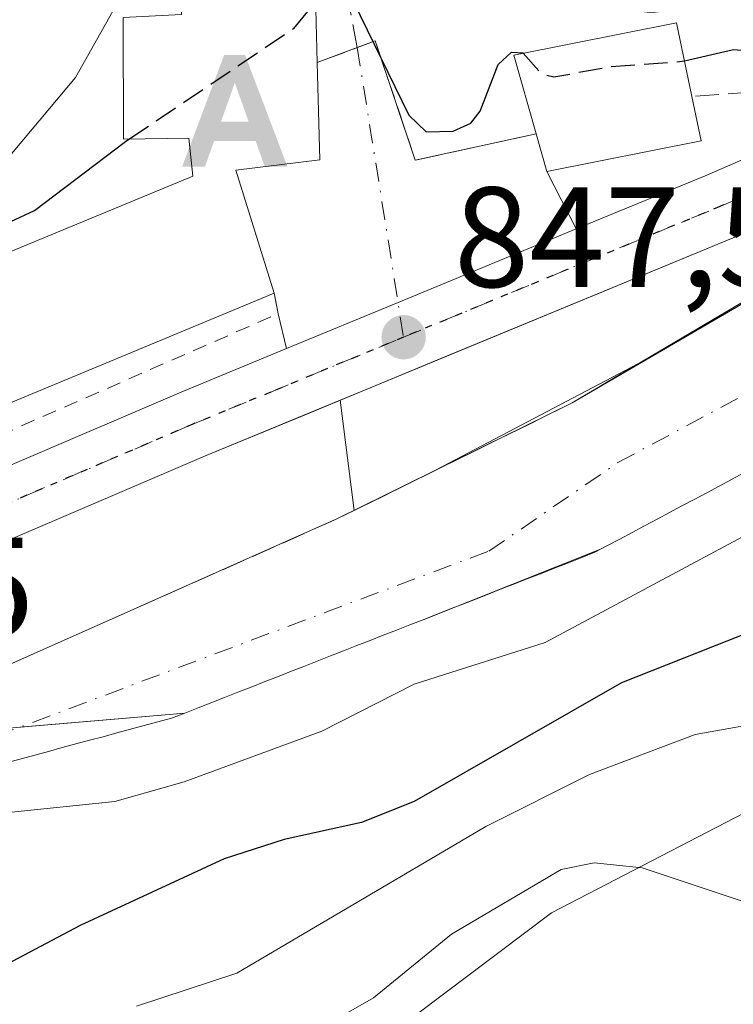
# Model space of a CAD drawing. Units: metres. Extents: x 664994 to 668453, y 4748920 to 4751316.
# Drawn here: x 668017 to 668067, y 4750986 to 4751055 of the extents above; entities that cross this region are included whole.
import ezdxf

# ---------------------------------------------------------------- set-up
doc = ezdxf.new("R2010")
doc.units = ezdxf.units.M
doc.header["$MEASUREMENT"] = 0
for name, pattern in [('DGN Style 2', [1.6480167562047852, 0.988810053722871, -0.6592067024819142]), ('DGN Style 3', [2.307223458686699, 1.648016756204785, -0.6592067024819142]), ('DGN Style 4', [2.6384748266838614, 1.318413404963828, -0.6592067024819142, 0.001648016756204785, -0.6592067024819142]), ('DGN Style 5', [1.1536117293433497, 0.4944050268614355, -0.6592067024819142])]:
    doc.linetypes.add(name, pattern=pattern)
for name, color, linetype, lineweight in [('Alojamiento puntual', 7, 'Continuous', 0), ('Arbolado forestal CxS', 92, 'Continuous', 0), ('Carretera de calzada única Cxs', 7, 'Continuous', 13), ('Carretera de calzada única eje', 7, 'DGN Style 4', 0), ('Corriente natural Cxs', 4, 'Continuous', 13), ('Corriente natural eje', 4, 'DGN Style 4', 0), ('Curva de nivel maestra', 30, 'Continuous', 30), ('Curva de nivel maestra oculto', 30, 'DGN Style 3', 30), ('Curva de nivel normal', 30, 'Continuous', 0), ('Edificación Cxs', 1, 'Continuous', 13), ('Explanada Cxs', 7, 'Continuous', 0), ('Instalación recreativa', 7, 'Continuous', 0), ('Núcleo urbano CxS', 7, 'Continuous', 0), ('Obra de contención lineal', 1, 'DGN Style 3', 13), ('Punto de cota en terreno', 7, 'Continuous', 0), ('Ruta', 7, 'DGN Style 5', 30), ('Rótulo de punto de cota en terreno', 7, 'Continuous', 0), ('Senda', 7, 'DGN Style 3', 0), ('Suelo desnudo CxS', 253, 'Continuous', 0), ('Valla', 7, 'DGN Style 2', 0), ('Vía urbana Cxs', 4, 'Continuous', 0), ('Vía urbana eje', 4, 'DGN Style 4', 0)]:
    doc.layers.add(name, color=color, linetype=linetype, lineweight=lineweight)
doc.styles.add('Style-Arial', font='txt')

# ---------------------------------------------------------------- blocks, each defined once
blk = doc.blocks.new('5PATER')
at = {"layer": 'Punto de cota en terreno', "linetype": 'Continuous', "lineweight": 0}
h = blk.add_hatch(color=51, dxfattribs=at)
edge = h.paths.add_edge_path()
edge.add_ellipse((0, 0), major_axis=(-0.1095731443231308, -0.1110710700762829), ratio=0.9994222409660322, start_angle=0, end_angle=360)
blk = doc.blocks.new('5ALOJA')
at = {"layer": 'Punto de cota en terreno', "linetype": 'Continuous', "lineweight": 0}
h = blk.add_hatch(color=6, dxfattribs=at)
h.paths.add_polyline_path([(-0.3691, -0.3496), (-0.0741, 0.4354), (0.0729, 0.4354), (0.3709000000000001, -0.3496), (0.2119, -0.3496), (0.1469, -0.1686), (-0.1441, -0.1686), (-0.2091, -0.3496)])
h.paths.add_polyline_path([(-0.0961, -0.0326), (0.0009000000000000001, 0.2394), (0.09790000000000001, -0.0326)], flags=16)

msp = doc.modelspace()

# ---------------------------------------------------------------- linework, layer by layer
at = {"layer": 'Arbolado forestal CxS', "color": 92, "linetype": 'Continuous', "lineweight": 0}
for points in [[(668162.3969000002, 4751032.419500001, 841.7176999999939), (668150.7061000002, 4751040.131300001, 842.7189000000071), (668137.7912999997, 4751046.590500001, 843.0065000000033), (668118.1300999997, 4751044.534499999, 843.4308000000019), (668104.9244999997, 4751038.665300001, 843.7716999999976), (668096.9989, 4751032.2097, 844.7409000000043), (668092.6017000005, 4751028.657500001, 845.3782000000066), (668089.3679000001, 4751026.045299999, 845.4156999999979), (668087.9014999998, 4751022.526900001, 846.4725999999937), (668091.5099, 4751019.430299999, 848.5757000000013), (668086.2755000005, 4751014.433300001, 850.3494000000064), (668071.5992999999, 4751001.092900001, 856.4140000000043), (668054.2566999998, 4750992.090100001, 861.343399999998), (668025.9079, 4750970.741900001, 867.233699999997), (668007.5663000002, 4750948.066500001, 876.7042999999976), (668000.5617000004, 4750925.051100001, 890.9992000000057), (668003.9325000001, 4750909.011299999, 897.7342999999966), (668004.1089000005, 4750908.171499999, 897.8818000000028)], [(668016.0401, 4751002.6601, 844.5945999999967), (668017.9600999998, 4751003.1801, 844.6462000000029), (668018.9200999998, 4751003.440099999, 844.7076999999991), (668019.8800999997, 4751003.700099999, 844.7562000000034), (668020.8400999998, 4751003.960100001, 844.7917000000016), (668021.8000999996, 4751004.220100001, 844.8141999999935), (668022.7600999996, 4751004.470100001, 844.824099999998), (668023.7301000003, 4751004.7301, 844.8225999999995), (668024.6901000004, 4751004.9901, 844.7978000000004), (668025.6501000002, 4751005.2501, 844.749100000001), (668026.6101000002, 4751005.5101, 844.6768000000012), (668027.5701000001, 4751005.770099999, 844.5868999999948), (668028.5000999998, 4751006.130100001, 844.5553999999975), (668029.4301000005, 4751006.5001, 844.5078999999969), (668031.2901, 4751007.2301, 844.3669999999984), (668032.2200999996, 4751007.590100001, 844.3071999999958), (668033.1501000002, 4751007.950099999, 844.3687000000064), (668034.0800999999, 4751008.3201, 844.4266999999963), (668035.0000999998, 4751008.6801, 844.4599000000018), (668035.9301000005, 4751009.050100001, 844.4710999999952), (668036.8601000002, 4751009.4101, 844.4576999999991), (668037.7901, 4751009.770099999, 844.4355999999971), (668038.7200999996, 4751010.140100001, 844.435500000007), (668039.6501000002, 4751010.5001, 844.431500000006), (668040.5800999999, 4751010.870100001, 844.4247999999935), (668041.5100999996, 4751011.2301, 844.4143999999943), (668042.4401000004, 4751011.590100001, 844.4008000000031), (668043.3701, 4751011.960100001, 844.3788999999962), (668044.3000999996, 4751012.3201, 844.3365000000049), (668045.2301000003, 4751012.690099999, 844.3031000000047), (668046.1601, 4751013.050100001, 844.2826999999961), (668047.0900999998, 4751013.420100001, 844.2513000000035), (668048.0201000003, 4751013.780099999, 844.2418999999937), (668048.9501, 4751014.140100001, 844.2516000000032), (668049.8800999997, 4751014.5101, 844.2544999999956), (668050.8000999996, 4751014.870100001, 844.2498999999953), (668051.7301000003, 4751015.2401, 844.2381000000023), (668052.6601, 4751015.600099999, 844.2320999999939), (668053.5900999998, 4751015.960100001, 844.2703000000038), (668054.5201000003, 4751016.3301, 844.277900000001), (668055.4501, 4751016.690099999, 844.2562000000034), (668056.3800999997, 4751017.0601, 844.2032000000036), (668057.3101000005, 4751017.420100001, 844.1215999999986), (668058.1801000005, 4751017.890100001, 844.1379000000015), (668059.0601000005, 4751018.350099999, 844.1726000000054), (668059.9301000005, 4751018.8201, 844.1941999999982), (668060.8000999996, 4751019.280099999, 844.2023000000045), (668061.6700999998, 4751019.7501, 844.1971999999952), (668062.5500999996, 4751020.210100001, 844.1821000000054), (668063.4200999998, 4751020.6801, 844.2057999999961), (668064.2901, 4751021.140100001, 844.2131999999983), (668065.1601, 4751021.610099999, 844.2029999999941), (668066.0401, 4751022.0701, 844.1769999999962), (668066.9101, 4751022.540100001, 844.1377000000066), (668067.7801000001, 4751023.0001, 844.1301999999997)], [(668016.0401, 4751002.6601, 844.5945999999967), (668017.9600999998, 4751003.1801, 844.6462000000029), (668018.9200999998, 4751003.440099999, 844.7076999999991), (668019.8800999997, 4751003.700099999, 844.7562000000034), (668020.8400999998, 4751003.960100001, 844.7917000000016), (668021.8000999996, 4751004.220100001, 844.8141999999935), (668022.7600999996, 4751004.470100001, 844.824099999998), (668023.7301000003, 4751004.7301, 844.8225999999995), (668024.6901000004, 4751004.9901, 844.7978000000004), (668025.6501000002, 4751005.2501, 844.749100000001), (668026.6101000002, 4751005.5101, 844.6768000000012), (668027.5701000001, 4751005.770099999, 844.5868999999948), (668028.5000999998, 4751006.130100001, 844.5553999999975), (668029.4301000005, 4751006.5001, 844.5078999999969), (668031.2901, 4751007.2301, 844.3669999999984), (668032.2200999996, 4751007.590100001, 844.3071999999958), (668033.1501000002, 4751007.950099999, 844.3687000000064), (668034.0800999999, 4751008.3201, 844.4266999999963), (668035.0000999998, 4751008.6801, 844.4599000000018), (668035.9301000005, 4751009.050100001, 844.4710999999952), (668036.8601000002, 4751009.4101, 844.4576999999991), (668037.7901, 4751009.770099999, 844.4355999999971), (668038.7200999996, 4751010.140100001, 844.435500000007), (668039.6501000002, 4751010.5001, 844.431500000006), (668040.5800999999, 4751010.870100001, 844.4247999999935), (668041.5100999996, 4751011.2301, 844.4143999999943), (668042.4401000004, 4751011.590100001, 844.4008000000031), (668043.3701, 4751011.960100001, 844.3788999999962), (668044.3000999996, 4751012.3201, 844.3365000000049), (668045.2301000003, 4751012.690099999, 844.3031000000047), (668046.1601, 4751013.050100001, 844.2826999999961), (668047.0900999998, 4751013.420100001, 844.2513000000035), (668048.0201000003, 4751013.780099999, 844.2418999999937), (668048.9501, 4751014.140100001, 844.2516000000032), (668049.8800999997, 4751014.5101, 844.2544999999956), (668050.8000999996, 4751014.870100001, 844.2498999999953), (668051.7301000003, 4751015.2401, 844.2381000000023), (668052.6601, 4751015.600099999, 844.2320999999939), (668053.5900999998, 4751015.960100001, 844.2703000000038), (668054.5201000003, 4751016.3301, 844.277900000001), (668055.4501, 4751016.690099999, 844.2562000000034), (668056.3800999997, 4751017.0601, 844.2032000000036), (668057.3101000005, 4751017.420100001, 844.1215999999986), (668058.1801000005, 4751017.890100001, 844.1379000000015), (668059.0601000005, 4751018.350099999, 844.1726000000054), (668059.9301000005, 4751018.8201, 844.1941999999982), (668060.8000999996, 4751019.280099999, 844.2023000000045), (668061.6700999998, 4751019.7501, 844.1971999999952), (668062.5500999996, 4751020.210100001, 844.1821000000054), (668063.4200999998, 4751020.6801, 844.2057999999961), (668064.2901, 4751021.140100001, 844.2131999999983), (668065.1601, 4751021.610099999, 844.2029999999941), (668066.0401, 4751022.0701, 844.1769999999962), (668066.9101, 4751022.540100001, 844.1377000000066), (668067.7801000001, 4751023.0001, 844.1301999999997)], [(668071.5992999999, 4751001.092900001, 856.4140000000043), (668054.2566999998, 4750992.090100001, 861.343399999998), (668025.9079, 4750970.741900001, 867.233699999997)]]:
    msp.add_polyline3d(points, dxfattribs=at)
at = {"layer": 'Carretera de calzada única Cxs', "color": 7, "linetype": 'Continuous', "lineweight": 13, "extrusion": (0.3818603153167602, -0.9242028599647686, 0.005636773822560285), "elevation": -4135816.02623631, "flags": 128}
msp.add_lwpolyline([(2431669.551443846, 24161.67946183121), (2431678.034260352, 24160.6424453564), (2431691.575616749, 24160.85574874509)], dxfattribs=at)
at = {"layer": 'Carretera de calzada única Cxs', "color": 7, "linetype": 'Continuous', "lineweight": 13}
for points in [[(668055.9948000005, 4751040.132200001, 847.8123999999953), (668065.1601, 4751043.920100001, 848.374100000001), (668076.6201, 4751048.9001, 848.1186000000017), (668086.7600999996, 4751053.290100001, 847.8803999999947)], [(667956.7100999998, 4751005.220100001, 851.9357000000019), (667964.2100999998, 4751005.4801, 853.5850000000064), (667970.9600999998, 4751006.2301, 851.4343999999984), (667975.3901000004, 4751007.130100001, 850.5277999999963), (667982.5401, 4751009.420100001, 849.6539000000049), (667984.3300999999, 4751010.140100001, 849.5948999999965), (667989.0562000005, 4751012.047700001, 848.9306999999973), (667994.8101000005, 4751014.370100001, 849.4602000000014), (668028.1300999997, 4751028.630100001, 849.1416000000027), (668035.6379000006, 4751031.726199999, 848.6361000000034), (668043.4801000003, 4751034.960100001, 847.5991000000067), (668055.9948000005, 4751040.132200001, 847.8123999999953), (668065.1601, 4751043.920100001, 848.374100000001), (668076.6201, 4751048.9001, 848.1186000000017)], [(668083.9801000003, 4751046.3201, 846.5032000000066), (668067.0301000001, 4751039.5101, 846.5356999999932), (668040.9501, 4751028.7401, 847.6061999999948), (668039.4176000003, 4751028.106699999, 847.7767000000023)], [(668067.0301000001, 4751039.5101, 846.5356999999932), (668040.9501, 4751028.7401, 847.6061999999948), (668029.9901000002, 4751024.210100001, 848.8234999999986), (667996.6601, 4751009.940099999, 849.8029999999999), (667988.4801000003, 4751006.6501, 848.4863000000041), (667980.8000999996, 4751003.8301, 848.3993000000047), (667976.6001000004, 4751002.4901, 848.3295000000071), (667971.7001, 4751001.4901, 848.4777000000032), (667964.5601000005, 4751000.700099999, 849.5149999999995), (667956.5800999999, 4751000.420100001, 848.6745999999986)], [(667989.0562000005, 4751012.047700001, 848.9306999999973), (667994.8101000005, 4751014.370100001, 849.4602000000014), (668028.1300999997, 4751028.630100001, 849.1416000000027), (668035.6379000006, 4751031.726199999, 848.6361000000034)], [(668039.4176000003, 4751028.106699999, 847.7767000000023), (668029.9901000002, 4751024.210100001, 848.8234999999986), (667996.6601, 4751009.940099999, 849.8029999999999), (667988.4801000003, 4751006.6501, 848.4863000000041), (667985.4409999996, 4751005.534200001, 848.304999999993), (667985.432, 4751005.530900001, 848.304999999993)]]:
    msp.add_polyline3d(points, dxfattribs=at)
at = {"layer": 'Carretera de calzada única eje', "color": 7, "linetype": 'DGN Style 4', "lineweight": 0}
for points in [[(668043.8601000002, 4751032.530099999, 847.5335000000051), (668066.0900999998, 4751041.710100001, 847.2066999999952), (668082.2200999996, 4751048.720100001, 847.431500000006), (668085.1101000002, 4751049.970100001, 847.3228999999993)], [(667985.2301000003, 4751007.9301, 848.6589999999997), (667985.7629000006, 4751008.120300001, 848.6717999999966), (667991.6401000004, 4751010.5101, 848.8356000000058), (667995.7301000003, 4751012.1501, 848.5363000000071), (668012.4001000002, 4751019.290100001, 848.3420999999945), (668029.0601000005, 4751026.420100001, 848.2477000000072), (668034.5401, 4751028.6801, 848.2568000000028), (668043.8601000002, 4751032.530099999, 847.5335000000051)]]:
    msp.add_polyline3d(points, dxfattribs=at)
at = {"layer": 'Corriente natural Cxs', "color": 4, "linetype": 'Continuous', "lineweight": 13, "extrusion": (-0.007287884466194455, -0.004240358057048831, 0.9999644524199625), "elevation": -24169.02170262143, "flags": 128}
msp.add_lwpolyline([(668044.1222440735, 4750968.137701533), (668073.2150397974, 4750985.06435371)], dxfattribs=at)
at = {"layer": 'Corriente natural Cxs', "color": 4, "linetype": 'Continuous', "lineweight": 13, "extrusion": (0.03722093955800417, 0.01835056366110691, 0.9991385581948777), "elevation": 112894.7529640212, "flags": 128}
msp.add_lwpolyline([(3965872.45929605, -2697699.690415571), (3965872.45929605, -2697716.765652095)], dxfattribs=at)
at = {"layer": 'Corriente natural Cxs', "color": 4, "linetype": 'Continuous', "lineweight": 13, "extrusion": (0.2420552925505524, -0.5510074641341639, 0.7986238224700694), "elevation": -2455468.943456956, "flags": 128}
msp.add_lwpolyline([(2522438.851585255, 3259791.916382075), (2522477.682080007, 3259792.138537636), (2522478.983162984, 3259792.210484801)], dxfattribs=at)
msp.add_lwpolyline([(2522438.851585255, 3259791.916382075), (2522477.682080007, 3259792.138537636), (2522478.983162984, 3259792.210484801)], dxfattribs=at)
at = {"layer": 'Corriente natural Cxs', "color": 4, "linetype": 'Continuous', "lineweight": 13}
for points in [[(667961.8101000005, 4750996.5101, 847.0139999999956), (667962.7701000003, 4750996.540100001, 846.963699999993), (667963.7100999998, 4750996.5801, 846.9658999999956), (667964.6501000002, 4750996.610099999, 846.963699999993), (667965.5900999998, 4750996.6501, 846.9663), (667966.5301000001, 4750996.6801, 846.9645000000019), (667967.4700999996, 4750996.720100001, 846.9676999999939), (667968.4301000005, 4750996.790100001, 846.9320000000008), (667969.3901000004, 4750996.860099999, 846.8907999999938), (667970.3501000004, 4750996.9301, 846.8457999999956), (667971.3201000001, 4750997.0001, 846.796199999997), (667972.2801000001, 4750997.0701, 846.7434999999969), (667973.2401000002, 4750997.140100001, 846.623000000007), (667974.2001, 4750997.200099999, 846.4762999999948), (667975.1601, 4750997.270099999, 846.3283999999985), (667976.1201, 4750997.340100001, 846.1762000000017), (667977.0900999998, 4750997.4101, 846.0178000000016), (667978.0500999996, 4750997.4801, 845.9128000000056), (667979.0100999996, 4750997.550100001, 845.8622999999935), (668003.7500999998, 4751004.0101, 846.3122000000004), (668039.2301000003, 4751019.790100001, 846.4459000000062), (668055.7001, 4751027.9101, 845.7805999999982), (668084.7916000001, 4751044.8366, 846.064400000003)], [(668067.7801000001, 4751023.0001, 844.1301999999997), (668066.9101, 4751022.540100001, 844.1377000000066), (668066.0401, 4751022.0701, 844.1769999999962), (668065.1601, 4751021.610099999, 844.2029999999941), (668064.2901, 4751021.140100001, 844.2131999999983), (668063.4200999998, 4751020.6801, 844.2057999999961), (668062.5500999996, 4751020.210100001, 844.1821000000054), (668061.6700999998, 4751019.7501, 844.1971999999952), (668060.8000999996, 4751019.280099999, 844.2023000000045), (668059.9301000005, 4751018.8201, 844.1941999999982), (668059.0601000005, 4751018.350099999, 844.1726000000054), (668058.1801000005, 4751017.890100001, 844.1379000000015), (668057.3101000005, 4751017.420100001, 844.1215999999986), (668056.3800999997, 4751017.0601, 844.2032000000036), (668055.4501, 4751016.690099999, 844.2562000000034), (668054.5201000003, 4751016.3301, 844.277900000001), (668053.5900999998, 4751015.960100001, 844.2703000000038), (668052.6601, 4751015.600099999, 844.2320999999939), (668051.7301000003, 4751015.2401, 844.2381000000023), (668050.8000999996, 4751014.870100001, 844.2498999999953), (668049.8800999997, 4751014.5101, 844.2544999999956), (668048.9501, 4751014.140100001, 844.2516000000032), (668048.0201000003, 4751013.780099999, 844.2418999999937), (668047.0900999998, 4751013.420100001, 844.2513000000035), (668046.1601, 4751013.050100001, 844.2826999999961), (668045.2301000003, 4751012.690099999, 844.3031000000047), (668044.3000999996, 4751012.3201, 844.3365000000049), (668043.3701, 4751011.960100001, 844.3788999999962), (668042.4401000004, 4751011.590100001, 844.4008000000031), (668041.5100999996, 4751011.2301, 844.4143999999943), (668040.5800999999, 4751010.870100001, 844.4247999999935), (668039.6501000002, 4751010.5001, 844.431500000006), (668038.7200999996, 4751010.140100001, 844.435500000007), (668037.7901, 4751009.770099999, 844.4355999999971), (668036.8601000002, 4751009.4101, 844.4576999999991), (668035.9301000005, 4751009.050100001, 844.4710999999952), (668035.0000999998, 4751008.6801, 844.4599000000018), (668034.0800999999, 4751008.3201, 844.4266999999963), (668033.1501000002, 4751007.950099999, 844.3687000000064), (668032.2200999996, 4751007.590100001, 844.3071999999958), (668031.2901, 4751007.2301, 844.3669999999984), (668029.4301000005, 4751006.5001, 844.5078999999969), (668028.5000999998, 4751006.130100001, 844.5553999999975), (668027.5701000001, 4751005.770099999, 844.5868999999948), (668026.6101000002, 4751005.5101, 844.6768000000012), (668025.6501000002, 4751005.2501, 844.749100000001), (668024.6901000004, 4751004.9901, 844.7978000000004), (668023.7301000003, 4751004.7301, 844.8225999999995), (668022.7600999996, 4751004.470100001, 844.824099999998), (668021.8000999996, 4751004.220100001, 844.8141999999935), (668020.8400999998, 4751003.960100001, 844.7917000000016), (668019.8800999997, 4751003.700099999, 844.7562000000034), (668018.9200999998, 4751003.440099999, 844.7076999999991), (668017.9600999998, 4751003.1801, 844.6462000000029), (668016.0401, 4751002.6601, 844.5945999999967)], [(668067.7801000001, 4751023.0001, 844.1301999999997), (668066.9101, 4751022.540100001, 844.1377000000066), (668066.0401, 4751022.0701, 844.1769999999962), (668065.1601, 4751021.610099999, 844.2029999999941), (668064.2901, 4751021.140100001, 844.2131999999983), (668063.4200999998, 4751020.6801, 844.2057999999961), (668062.5500999996, 4751020.210100001, 844.1821000000054), (668061.6700999998, 4751019.7501, 844.1971999999952), (668060.8000999996, 4751019.280099999, 844.2023000000045), (668059.9301000005, 4751018.8201, 844.1941999999982), (668059.0601000005, 4751018.350099999, 844.1726000000054), (668058.1801000005, 4751017.890100001, 844.1379000000015), (668057.3101000005, 4751017.420100001, 844.1215999999986), (668056.3800999997, 4751017.0601, 844.2032000000036), (668055.4501, 4751016.690099999, 844.2562000000034), (668054.5201000003, 4751016.3301, 844.277900000001), (668053.5900999998, 4751015.960100001, 844.2703000000038), (668052.6601, 4751015.600099999, 844.2320999999939), (668051.7301000003, 4751015.2401, 844.2381000000023), (668050.8000999996, 4751014.870100001, 844.2498999999953), (668049.8800999997, 4751014.5101, 844.2544999999956), (668048.9501, 4751014.140100001, 844.2516000000032), (668048.0201000003, 4751013.780099999, 844.2418999999937), (668047.0900999998, 4751013.420100001, 844.2513000000035), (668046.1601, 4751013.050100001, 844.2826999999961), (668045.2301000003, 4751012.690099999, 844.3031000000047), (668044.3000999996, 4751012.3201, 844.3365000000049), (668043.3701, 4751011.960100001, 844.3788999999962), (668042.4401000004, 4751011.590100001, 844.4008000000031), (668041.5100999996, 4751011.2301, 844.4143999999943), (668040.5800999999, 4751010.870100001, 844.4247999999935), (668039.6501000002, 4751010.5001, 844.431500000006), (668038.7200999996, 4751010.140100001, 844.435500000007), (668037.7901, 4751009.770099999, 844.4355999999971), (668036.8601000002, 4751009.4101, 844.4576999999991), (668035.9301000005, 4751009.050100001, 844.4710999999952), (668035.0000999998, 4751008.6801, 844.4599000000018), (668034.0800999999, 4751008.3201, 844.4266999999963), (668033.1501000002, 4751007.950099999, 844.3687000000064), (668032.2200999996, 4751007.590100001, 844.3071999999958), (668031.2901, 4751007.2301, 844.3669999999984), (668029.4301000005, 4751006.5001, 844.5078999999969), (668028.5000999998, 4751006.130100001, 844.5553999999975), (668027.5701000001, 4751005.770099999, 844.5868999999948), (668026.6101000002, 4751005.5101, 844.6768000000012), (668025.6501000002, 4751005.2501, 844.749100000001), (668024.6901000004, 4751004.9901, 844.7978000000004), (668023.7301000003, 4751004.7301, 844.8225999999995), (668022.7600999996, 4751004.470100001, 844.824099999998), (668021.8000999996, 4751004.220100001, 844.8141999999935), (668020.8400999998, 4751003.960100001, 844.7917000000016), (668019.8800999997, 4751003.700099999, 844.7562000000034), (668018.9200999998, 4751003.440099999, 844.7076999999991), (668017.9600999998, 4751003.1801, 844.6462000000029), (668016.0401, 4751002.6601, 844.5945999999967)]]:
    msp.add_polyline3d(points, dxfattribs=at)
at = {"layer": 'Corriente natural eje', "color": 4, "linetype": 'DGN Style 4', "lineweight": 0}
msp.add_polyline3d([(667809.2301000003, 4751056.1501, 848.9541000000027), (667812.8800999997, 4751055.290100001, 849.4228000000004), (667819.9101, 4751052.710100001, 848.1416000000027), (667851.1201, 4751039.090100001, 848.2373999999982), (667859.4401000004, 4751033.520099999, 848.4835000000021), (667872.6700999998, 4751022.670100001, 847.1505000000034), (667886.1001000004, 4751012.390100001, 847.2008999999963), (667905.3701, 4750998.8101, 847.2406999999948), (667911.7901, 4750995.110099999, 847.3307999999961), (667918.3701, 4750992.1601, 846.3003999999928), (667923.3101000005, 4750990.950099999, 846.5396000000038), (667928.9901000002, 4750990.960100001, 846.2707999999985), (667937.6601, 4750992.5701, 845.1493000000047), (667945.3701, 4750993.670100001, 845.9710999999952), (667950.3300999999, 4750994.0001, 846.376900000003), (667953.0500999996, 4750993.790100001, 846.3401000000014), (667980.2200999996, 4750996.5801, 845.6413999999932), (667986.4700999996, 4750997.030099999, 845.1769000000058), (667993.4600999998, 4750998.5101, 845.0120000000024), (668012.6700999998, 4751003.550100001, 845.3288999999932), (668049.8601000002, 4751017.5101, 844.3842000000004), (668058.9200999998, 4751023.720100001, 844.5241999999998), (668087.8521999996, 4751039.241000001, 844.1518999999971)], dxfattribs=at)
at = {"layer": 'Curva de nivel maestra', "color": 30, "linetype": 'Continuous', "lineweight": 30, "elevation": 850, "flags": 128}
for points in [[(668063.6008000001, 4751051.948899999), (668067.04, 4751052.7301), (668070.5599999997, 4751052.440099999), (668071.7999999998, 4751052.090100001), (668072.5899999999, 4751051.360099999), (668073.54, 4751051.440099999), (668075.0899999999, 4751052.350099999), (668076.2599999999, 4751054.1801), (668077.2100000001, 4751054.9101), (668079.9699999997, 4751055.270099999), (668080.8300000001, 4751055.7501), (668085.1171000004, 4751061.4605)], [(668037.6874000002, 4751056.052999999), (668038.7000000002, 4751057.2601), (668039.5, 4751057.140100001), (668040.3200000003, 4751056.140100001), (668044.2300000006, 4751048.120100001), (668045.4500000002, 4751046.960100001), (668047.3499999996, 4751047.0001), (668048.5899999999, 4751047.5601), (668049.2400000002, 4751048.4101), (668050.5099999999, 4751051.6801), (668051.4400000004, 4751052.5601), (668052.2599999999, 4751052.5001), (668052.2778000003, 4751052.4802)], [(667991.5791999997, 4751028.347100001), (667992.4900000002, 4751029.130100001), (667998.1699999999, 4751032.2401), (668017.9299999997, 4751041.4301), (668024.3200000003, 4751046.270099999), (668024.5679000001, 4751046.436699999)], [(668103.8097999999, 4751013.0317), (668103.5199999996, 4751012.970100001), (668102.29, 4751013.100099999), (668097.4100000003, 4751015.190099999), (668093.6799999997, 4751017.340100001), (668090.6500000004, 4751018.100099999), (668082.0099999999, 4751018.0601), (668078.0199999996, 4751016.880100001), (668068.7100000001, 4751012.020099999), (668059.1699999999, 4751008.2501), (668044.5999999996, 4750999.9301), (668040.9199999999, 4750998.450099999), (668035.4800000006, 4750997.2601), (668031.25, 4750995.880100001), (668021.1399999997, 4750991.220100001), (668015.5599999997, 4750988.2501), (668010.8899999997, 4750986.770099999), (668007.4100000003, 4750986.550100001), (668001.8700000001, 4750987.130100001), (667988.0700000003, 4750985.220100001)]]:
    msp.add_lwpolyline(points, dxfattribs=at)
at = {"layer": 'Curva de nivel maestra oculto', "color": 30, "linetype": 'DGN Style 3', "lineweight": 30, "elevation": 850, "flags": 128}
for points in [[(668024.5679000001, 4751046.436699999), (668036.1500000004, 4751054.220100001), (668037.6874000002, 4751056.052999999)], [(668052.2778000003, 4751052.4802), (668053.5599999997, 4751051.040100001), (668054.4199999999, 4751050.8101), (668058.3499999996, 4751051.530099999), (668063.4299999997, 4751051.9101), (668063.6008000001, 4751051.948899999)]]:
    msp.add_lwpolyline(points, dxfattribs=at)
at = {"layer": 'Curva de nivel normal', "color": 30, "linetype": 'Continuous', "lineweight": 0, "flags": 128}
for points, elevation in [([(668016.3200000003, 4751045.42), (668020.8200000003, 4751050.77), (668023.8600000005, 4751056.180000001), (668025.4000000004, 4751057.930000001), (668026.7800000003, 4751058.960000001), (668038.4900000002, 4751063.029999999), (668039.8300000001, 4751063), (668043.3799999999, 4751061.470000001), (668044.4100000003, 4751061.359999999), (668048.4500000002, 4751062.09), (668054.5300000003, 4751064), (668058.6100000005, 4751064.390000001), (668061.2000000002, 4751065.09), (668065.0999999996, 4751067.199999999), (668071.8600000005, 4751069.680000001)], 855), ([(668084.6801000005, 4751045.040100001), (668055.7001, 4751027.9101), (668039.2301000003, 4751019.790100001), (668003.7500999998, 4751004.0101), (667994.1101000002, 4751002.870100001), (667987.04, 4751000.720000001), (667984.0499999998, 4750999.119999999), (667979.1299999999, 4750999.17), (667977.0800000001, 4750998.279999999), (667977.1699999999, 4750996.17), (667978.1699999999, 4750995.460000001), (667982.2189999997, 4750994.217), (667995.7921000002, 4750995.487000001), (668002.3803000003, 4750996.6776), (668015.8799999999, 4750999.130000001), (668023.5700000003, 4750999.92), (668028.4500000002, 4751001.300000001), (668038.1299999999, 4751004.859999999), (668044.6100000005, 4751008.15), (668053.8099999997, 4751011.09), (668073.6200000001, 4751021.689999999), (668084.5199999996, 4751026.730000001), (668092.1516000006, 4751032.3738)], 845), ([(668134.2400000002, 4750981.91), (668125.4100000003, 4750989.859999999), (668117.7999999998, 4750996.189999999), (668112.8200000003, 4750999.680000001), (668108.3799999999, 4751000.859999999), (668092.2699999996, 4751002.720000001), (668075.4800000006, 4751006.300000001), (668073.25, 4751006.310000001), (668070.1299999999, 4751005.66), (668064.3600000005, 4751004.619999999), (668056.9199999999, 4751001.82), (668049.6500000004, 4750998.16), (668032.1399999997, 4750987.859999999), (668025.0899999999, 4750985.539999999)], 855), ([(668038.6799999997, 4750984.369999999), (668041.75, 4750986.140000001), (668047.2199999997, 4750990.59), (668054.9299999997, 4750995.140000001), (668057.2599999999, 4750995.619999999), (668060.6299999999, 4750995.26), (668068.2100000001, 4750992.730000001), (668083.8300000001, 4750988.930000001), (668087.5199999996, 4750987.640000001), (668093.2999999998, 4750984.980000001)], 860)]:
    msp.add_lwpolyline(points, dxfattribs=dict(at, elevation=elevation))
at = {"layer": 'Edificación Cxs', "color": 1, "linetype": 'Continuous', "lineweight": 13, "flags": 128}
for points, elevation in [([(668037.8000999996, 4751051.8201), (668037.9801000003, 4751044.9901), (668032.0701000001, 4751044.270099999), (668034.7801000001, 4751035.630100001), (667985.5201000003, 4751015.170100001), (667981.7200999996, 4751024.270099999), (668029.0701000001, 4751043.850099999), (668028.7801000001, 4751046.5101), (668024.1901000004, 4751046.4301), (668024.1601, 4751054.9901), (668028.2600999996, 4751055.200099999), (668028.1901000004, 4751058.3201), (668037.6001000004, 4751059.340100001)], 858.9557999999957), ([(668064.7600999996, 4751046.3201), (668053.9401000004, 4751044.1801), (668053.1901000004, 4751046.8201), (668051.6201, 4751052.350099999), (668063.0500999996, 4751054.610099999), (668064.1201, 4751049.440099999)], 854.8877000000066)]:
    msp.add_lwpolyline(points, close=True, dxfattribs=dict(at, elevation=elevation))
at = {"layer": 'Edificación Cxs', "color": 1, "linetype": 'Continuous', "lineweight": 13, "extrusion": (0.09149773501481098, -0.4460514582875303, 0.8903180673482523), "elevation": -2057327.856027628, "flags": 128}
msp.add_lwpolyline([(1609132.977590075, 4024534.051234852), (1609132.977590075, 4024530.473901318)], dxfattribs=at)
at = {"layer": 'Edificación Cxs', "color": 1, "linetype": 'Continuous', "lineweight": 13, "extrusion": (0.09947096320602485, -0.6343975562249629, 0.7665802424630188), "elevation": -2946947.449905575, "flags": 128}
msp.add_lwpolyline([(1395953.998144601, 3519313.220597825), (1395942.977252841, 3519312.649078957), (1395942.645250486, 3519316.202929664)], dxfattribs=at)
at = {"layer": 'Edificación Cxs', "color": 1, "linetype": 'Continuous', "lineweight": 13, "extrusion": (0.01340106066730252, 0.005566092189693371, 0.9998947095523244), "elevation": 36248.24120073851, "flags": 128}
msp.add_lwpolyline([(667963.3820083656, 4750907.464457918), (667914.1160580425, 4750887.00414097)], dxfattribs=at)
at = {"layer": 'Edificación Cxs', "color": 1, "linetype": 'Continuous', "lineweight": 13}
for points in [[(667985.5201000003, 4751015.170100001, 852.0280000000058), (667981.7200999996, 4751024.270099999, 854.8690999999964), (668029.0701000001, 4751043.850099999, 854.9949999999953), (668028.7801000001, 4751046.5101, 855.6809999999969), (668024.1901000004, 4751046.4301, 856.0757000000013), (668024.1601, 4751054.9901, 858.3540999999968), (668028.2600999996, 4751055.200099999, 856.9532000000036), (668028.1901000004, 4751058.3201, 858.9557999999961), (668037.6001000004, 4751059.340100001, 857.6794999999984), (668037.8000999996, 4751051.8201, 855.2881000000052)], [(668053.1901000004, 4751046.8201, 852.0282000000008), (668051.6201, 4751052.350099999, 853.1168999999937), (668063.0500999996, 4751054.610099999, 854.8877000000066), (668064.1201, 4751049.440099999, 851.7419999999984)], [(668037.8000999996, 4751051.8201, 855.2881000000052), (668037.9801000003, 4751044.9901, 852.4946000000054), (668032.0701000001, 4751044.270099999, 856.0544999999984), (668034.7801000001, 4751035.630100001, 851.2538999999962)]]:
    msp.add_polyline3d(points, dxfattribs=at)
at = {"layer": 'Explanada Cxs', "color": 7, "linetype": 'Continuous', "lineweight": 0, "extrusion": (-0.4078102491777159, 0.9086943432001785, 0.08924904090020008), "elevation": 4044867.274072831, "flags": 128}
msp.add_lwpolyline([(-2554754.48243106, -361595.7413360473), (-2554753.180933444, -361595.2131281501), (-2554714.350252433, -361596.6745602262)], dxfattribs=at)
at = {"layer": 'Explanada Cxs', "color": 7, "linetype": 'Continuous', "lineweight": 0}
msp.add_polyline3d([(668003.7500999998, 4751004.0101, 846.8589999999967), (667994.1101000002, 4751002.870100001, 848.5106999999989), (667984.4425999997, 4751003.5601, 848.1299), (667980.8000999996, 4751003.8201, 848.3974000000018), (667985.4409999996, 4751005.534200001, 848.304999999993), (667988.4801000003, 4751006.6501, 848.4863000000041), (667996.6601, 4751009.940099999, 849.8029999999999), (668029.9901000002, 4751024.210100001, 848.8234999999986), (668039.4176000003, 4751028.106699999, 847.7767000000023), (668040.3981999997, 4751020.366000001, 847.7884999999952), (668039.2301000003, 4751019.790100001, 848.314599999998)], close=True, dxfattribs=at)
msp.add_polyline3d([(667980.8000999996, 4751003.8201, 848.3974000000018), (667985.4409999996, 4751005.534200001, 848.304999999993), (667988.4801000003, 4751006.6501, 848.4863000000041), (667996.6601, 4751009.940099999, 849.8029999999999), (668029.9901000002, 4751024.210100001, 848.8234999999986), (668039.4176000003, 4751028.106699999, 847.7767000000023), (668040.3981999997, 4751020.366000001, 847.7884999999952)], dxfattribs=at)
at = {"layer": 'Instalación recreativa', "color": 7, "linetype": 'Continuous', "lineweight": 0, "extrusion": (-0.3816565670462368, 0.9243031823628391, 0.001375465161133106), "elevation": 4136429.933915244, "flags": 128}
msp.add_lwpolyline([(-2430734.336134394, -4841.743145514673), (-2430735.994371859, -4841.913646130462), (-2430741.545130355, -4842.32264606286), (-2430764.210666773, -4842.98414668861)], dxfattribs=at)
at = {"layer": 'Instalación recreativa', "color": 7, "linetype": 'Continuous', "lineweight": 0, "extrusion": (6.928453759004886e-05, 2.745443887726657e-05, 0.9999999972229534), "elevation": 1021.466690016288, "flags": 128}
msp.add_lwpolyline([(668057.6444688409, 4751017.606946736), (668045.1699688019, 4751012.663846734)], dxfattribs=at)
at = {"layer": 'Instalación recreativa', "color": 7, "linetype": 'Continuous', "lineweight": 0, "extrusion": (-0.04355100278398653, -0.003730294686031968, 0.9990442407911998), "elevation": -45970.33048326886, "flags": 128}
msp.add_lwpolyline([(-4676663.306934254, 1070060.317902021), (-4676663.306934254, 1070048.659367286)], dxfattribs=at)
at = {"layer": 'Instalación recreativa', "color": 7, "linetype": 'Continuous', "lineweight": 0}
for points in [[(667996.6601, 4751009.940099999, 849.8029999999999), (668029.9901000002, 4751024.210100001, 848.8234999999986), (668036.6615000004, 4751026.967499999, 848.3668000000034), (668040.9501, 4751028.7401, 847.6061999999948), (668046.0806, 4751030.8588, 847.1971999999952), (668067.0301000001, 4751039.5101, 846.5356999999932)], [(667985.432, 4751005.530900001, 848.304999999993), (667985.4409999996, 4751005.534200001, 848.304999999993), (667988.4801000003, 4751006.6501, 848.4863000000041), (667996.6601, 4751009.940099999, 849.8029999999999), (668029.9901000002, 4751024.210100001, 848.8234999999986), (668036.6615000004, 4751026.967499999, 848.3668000000034), (668039.4176000003, 4751028.106699999, 847.7767000000023)], [(668067.7801000001, 4751023.0001, 844.4309000000068), (668066.9101, 4751022.540100001, 844.4082000000053), (668066.0401, 4751022.0701, 844.7611000000034), (668065.1601, 4751021.610099999, 845.0412999999972), (668064.2901, 4751021.140100001, 845.2301000000008), (668063.4200999998, 4751020.6801, 845.3105999999971), (668062.5500999996, 4751020.210100001, 845.2963000000019), (668061.6700999998, 4751019.7501, 845.3331000000036), (668060.8000999996, 4751019.280099999, 845.3203999999969), (668059.9301000005, 4751018.8201, 845.2394999999962), (668059.0601000005, 4751018.350099999, 845.0972999999941), (668058.1801000005, 4751017.890100001, 844.8846999999952), (668057.7045999998, 4751017.633199999, 844.7440999999964), (668045.2301000003, 4751012.690099999, 844.7451000000001), (668044.3000999996, 4751012.3201, 844.7823000000062), (668043.3701, 4751011.960100001, 844.9003999999987), (668042.4401000004, 4751011.590100001, 844.9502000000066), (668041.5100999996, 4751011.2301, 845.1034000000074), (668040.5800999999, 4751010.870100001, 845.2027999999991), (668039.6501000002, 4751010.5001, 845.2519999999931), (668038.7200999996, 4751010.140100001, 845.2428999999975), (668037.7901, 4751009.770099999, 845.1821999999958), (668036.8601000002, 4751009.4101, 845.2017000000051), (668035.9301000005, 4751009.050100001, 845.2495999999956), (668035.0000999998, 4751008.6801, 845.268200000006), (668034.0800999999, 4751008.3201, 845.2560999999987), (668033.1501000002, 4751007.950099999, 845.213699999993), (668032.2200999996, 4751007.590100001, 845.1444000000047), (668031.2901, 4751007.2301, 845.5136000000057), (668029.4301000005, 4751006.5001, 846.2473999999929), (668028.5000999998, 4751006.130100001, 846.4425000000047), (668003.7500999998, 4751004.0101, 846.8589999999967)], [(668067.7801000001, 4751023.0001, 844.4309000000068), (668066.9101, 4751022.540100001, 844.4082000000053), (668066.0401, 4751022.0701, 844.7611000000034), (668065.1601, 4751021.610099999, 845.0412999999972), (668064.2901, 4751021.140100001, 845.2301000000008), (668063.4200999998, 4751020.6801, 845.3105999999971), (668062.5500999996, 4751020.210100001, 845.2963000000019), (668061.6700999998, 4751019.7501, 845.3331000000036), (668060.8000999996, 4751019.280099999, 845.3203999999969), (668059.9301000005, 4751018.8201, 845.2394999999962), (668059.0601000005, 4751018.350099999, 845.0972999999941), (668058.1801000005, 4751017.890100001, 844.8846999999952), (668057.7045999998, 4751017.633199999, 844.7440999999964)], [(668045.2301000003, 4751012.690099999, 844.7451000000001), (668044.3000999996, 4751012.3201, 844.7823000000062), (668043.3701, 4751011.960100001, 844.9003999999987), (668042.4401000004, 4751011.590100001, 844.9502000000066), (668041.5100999996, 4751011.2301, 845.1034000000074), (668040.5800999999, 4751010.870100001, 845.2027999999991), (668039.6501000002, 4751010.5001, 845.2519999999931), (668038.7200999996, 4751010.140100001, 845.2428999999975), (668037.7901, 4751009.770099999, 845.1821999999958), (668036.8601000002, 4751009.4101, 845.2017000000051), (668035.9301000005, 4751009.050100001, 845.2495999999956), (668035.0000999998, 4751008.6801, 845.268200000006), (668034.0800999999, 4751008.3201, 845.2560999999987), (668033.1501000002, 4751007.950099999, 845.213699999993), (668032.2200999996, 4751007.590100001, 845.1444000000047), (668031.2901, 4751007.2301, 845.5136000000057), (668029.4301000005, 4751006.5001, 846.2473999999929), (668028.5000999998, 4751006.130100001, 846.4425000000047)]]:
    msp.add_polyline3d(points, dxfattribs=at)
at = {"layer": 'Núcleo urbano CxS', "color": 7, "linetype": 'Continuous', "lineweight": 0}
for points in [[(668162.3969000002, 4751032.419500001, 841.7176999999939), (668150.7061000002, 4751040.131300001, 842.7189000000071), (668137.7912999997, 4751046.590500001, 843.0065000000033), (668118.1300999997, 4751044.534499999, 843.4308000000019), (668104.9244999997, 4751038.665300001, 843.7716999999976), (668096.9989, 4751032.2097, 844.7409000000043), (668092.6017000005, 4751028.657500001, 845.3782000000066), (668089.3679000001, 4751026.045299999, 845.4156999999979), (668087.9014999998, 4751022.526900001, 846.4725999999937), (668091.5099, 4751019.430299999, 848.5757000000013), (668086.2755000005, 4751014.433300001, 850.3494000000064), (668071.5992999999, 4751001.092900001, 856.4140000000043), (668054.2566999998, 4750992.090100001, 861.343399999998), (668025.9079, 4750970.741900001, 867.233699999997), (668007.5663000002, 4750948.066500001, 876.7042999999976), (668000.5617000004, 4750925.051100001, 890.9992000000057), (668003.9325000001, 4750909.011299999, 897.7342999999966), (668004.1089000005, 4750908.171499999, 897.8818000000028)], [(668084.7916000001, 4751044.8366, 846.064400000003), (668061.2575000003, 4751031.1436, 845.7428000000073), (668045.7200999996, 4751022.989800001, 846.4217000000064), (668039.2301000003, 4751019.790100001, 846.4459000000062), (668003.7500999998, 4751004.0101, 846.3122000000004)], [(668003.7500999998, 4751004.0101, 846.3122000000004), (668039.2301000003, 4751019.790100001, 846.4459000000062), (668045.7200999996, 4751022.989800001, 846.4217000000064), (668061.2575000003, 4751031.1436, 845.7428000000073), (668084.7916000001, 4751044.8366, 846.064400000003)], [(668025.9079, 4750970.741900001, 867.233699999997), (668054.2566999998, 4750992.090100001, 861.343399999998), (668071.5992999999, 4751001.092900001, 856.4140000000043)]]:
    msp.add_polyline3d(points, dxfattribs=at)
at = {"layer": 'Obra de contención lineal', "color": 1, "linetype": 'DGN Style 3', "lineweight": 13}
for points in [[(668086.3901000004, 4751058.800100001, 851.8570000000036), (668085.0900999998, 4751058.2601, 851.3119000000006), (668086.2200999996, 4751056.2301, 849.5669999999956), (668072.9200999998, 4751050.0701, 848.8325999999943), (668064.1201, 4751049.440099999, 851.7419999999984)], [(668053.1901000004, 4751046.8201, 852.0282000000008), (668044.6901000004, 4751044.960100001, 849.1239999999962), (668041.8701, 4751053.350099999, 855.3136999999989), (668037.8000999996, 4751051.8201, 855.2881000000052)], [(667980.8000999996, 4751003.8201, 848.3974000000018), (667994.1101000002, 4751002.870100001, 848.5106999999989), (668003.7500999998, 4751004.0101, 846.8589999999967), (668039.2301000003, 4751019.790100001, 848.314599999998), (668055.7001, 4751027.9101, 845.1095999999961), (668084.6801000005, 4751045.040100001, 846.0795000000071)]]:
    msp.add_polyline3d(points, dxfattribs=at)
at = {"layer": 'Ruta', "color": 7, "linetype": 'DGN Style 5', "lineweight": 30}
msp.add_polyline3d([(668082.2200999996, 4751048.720100001, 847.431500000006), (668066.0900999998, 4751041.710100001, 847.2066999999952), (668043.8601000002, 4751032.530099999, 847.5335000000051), (668034.5401, 4751028.6801, 848.2568000000028), (668029.0601000005, 4751026.420100001, 848.2477000000072), (668012.4001000002, 4751019.290100001, 848.3420999999945), (667995.7301000003, 4751012.1501, 848.5363000000071), (667991.6401000004, 4751010.5101, 848.8356000000058), (667985.7629000006, 4751008.120300001, 848.6717999999966), (667985.2301000003, 4751007.9301, 848.6589999999997), (667984.9301000005, 4751008.6601, 848.9348999999929), (667984.3300999999, 4751010.140100001, 849.5948999999965), (667982.0900999998, 4751015.610099999, 852.5632999999945), (667979.2500999998, 4751022.5701, 853.7716999999976), (667978.9234999996, 4751022.943399999, 854.0871000000043), (667977.6401000004, 4751024.4101, 855.4998999999953), (667975.5800999999, 4751023.920100001, 855.5519000000058), (667973.8000999996, 4751022.890100001, 854.8243999999978), (667971.3501000004, 4751022.3301, 854.9891000000061), (667966.4501, 4751021.300100001, 856.370299999995), (667964.6601, 4751021.030099999, 856.9750999999961), (667959.7701000003, 4751020.6801, 857.7274000000034)], dxfattribs=at)
at = {"layer": 'Senda', "color": 7, "linetype": 'DGN Style 3', "lineweight": 0}
msp.add_polyline3d([(668040.6076999997, 4751052.875499999, 855.0871999999945), (668039.4965000004, 4751058.8247, 858.1555999999982), (668038.1734999996, 4751062.793500001, 859.7897999999988), (668033.6754999999, 4751067.291300001, 864.2544999999956), (668027.8547, 4751070.2017, 873.2292000000016), (668019.6527000006, 4751070.9955, 873.1493999999948), (668007.2171, 4751072.583100001, 877.3396000000067), (667991.0774999997, 4751075.758099999, 884.6975999999995), (667976.7901, 4751078.668500001, 890.8687000000064), (667951.1255000001, 4751082.108100001, 886.3493000000017), (667940.5421000002, 4751086.0767, 892.8776999999973), (667934.4567, 4751093.2205, 897.7351000000054)], dxfattribs=at)
at = {"layer": 'Suelo desnudo CxS', "color": 253, "linetype": 'Continuous', "lineweight": 0}
for points in [[(668003.7500999998, 4751004.0101, 846.3122000000004), (668039.2301000003, 4751019.790100001, 846.4459000000062), (668045.7200999996, 4751022.989800001, 846.4217000000064), (668061.2575000003, 4751031.1436, 845.7428000000073), (668084.7916000001, 4751044.8366, 846.064400000003)], [(668003.7500999998, 4751004.0101, 846.3122000000004), (668039.2301000003, 4751019.790100001, 846.4459000000062), (668045.7200999996, 4751022.989800001, 846.4217000000064), (668061.2575000003, 4751031.1436, 845.7428000000073), (668084.7916000001, 4751044.8366, 846.064400000003)], [(668067.7801000001, 4751023.0001, 844.1301999999997), (668066.9101, 4751022.540100001, 844.1377000000066), (668066.0401, 4751022.0701, 844.1769999999962), (668065.1601, 4751021.610099999, 844.2029999999941), (668064.2901, 4751021.140100001, 844.2131999999983), (668063.4200999998, 4751020.6801, 844.2057999999961), (668062.5500999996, 4751020.210100001, 844.1821000000054), (668061.6700999998, 4751019.7501, 844.1971999999952), (668060.8000999996, 4751019.280099999, 844.2023000000045), (668059.9301000005, 4751018.8201, 844.1941999999982), (668059.0601000005, 4751018.350099999, 844.1726000000054), (668058.1801000005, 4751017.890100001, 844.1379000000015), (668057.3101000005, 4751017.420100001, 844.1215999999986), (668056.3800999997, 4751017.0601, 844.2032000000036), (668055.4501, 4751016.690099999, 844.2562000000034), (668054.5201000003, 4751016.3301, 844.277900000001), (668053.5900999998, 4751015.960100001, 844.2703000000038), (668052.6601, 4751015.600099999, 844.2320999999939), (668051.7301000003, 4751015.2401, 844.2381000000023), (668050.8000999996, 4751014.870100001, 844.2498999999953), (668049.8800999997, 4751014.5101, 844.2544999999956), (668048.9501, 4751014.140100001, 844.2516000000032), (668048.0201000003, 4751013.780099999, 844.2418999999937), (668047.0900999998, 4751013.420100001, 844.2513000000035), (668046.1601, 4751013.050100001, 844.2826999999961), (668045.2301000003, 4751012.690099999, 844.3031000000047), (668044.3000999996, 4751012.3201, 844.3365000000049), (668043.3701, 4751011.960100001, 844.3788999999962), (668042.4401000004, 4751011.590100001, 844.4008000000031), (668041.5100999996, 4751011.2301, 844.4143999999943), (668040.5800999999, 4751010.870100001, 844.4247999999935), (668039.6501000002, 4751010.5001, 844.431500000006), (668038.7200999996, 4751010.140100001, 844.435500000007), (668037.7901, 4751009.770099999, 844.4355999999971), (668036.8601000002, 4751009.4101, 844.4576999999991), (668035.9301000005, 4751009.050100001, 844.4710999999952), (668035.0000999998, 4751008.6801, 844.4599000000018), (668034.0800999999, 4751008.3201, 844.4266999999963), (668033.1501000002, 4751007.950099999, 844.3687000000064), (668032.2200999996, 4751007.590100001, 844.3071999999958), (668031.2901, 4751007.2301, 844.3669999999984), (668029.4301000005, 4751006.5001, 844.5078999999969), (668028.5000999998, 4751006.130100001, 844.5553999999975), (668027.5701000001, 4751005.770099999, 844.5868999999948), (668026.6101000002, 4751005.5101, 844.6768000000012), (668025.6501000002, 4751005.2501, 844.749100000001), (668024.6901000004, 4751004.9901, 844.7978000000004), (668023.7301000003, 4751004.7301, 844.8225999999995), (668022.7600999996, 4751004.470100001, 844.824099999998), (668021.8000999996, 4751004.220100001, 844.8141999999935), (668020.8400999998, 4751003.960100001, 844.7917000000016), (668019.8800999997, 4751003.700099999, 844.7562000000034), (668018.9200999998, 4751003.440099999, 844.7076999999991), (668017.9600999998, 4751003.1801, 844.6462000000029), (668016.0401, 4751002.6601, 844.5945999999967)], [(668016.0401, 4751002.6601, 844.5945999999967), (668017.9600999998, 4751003.1801, 844.6462000000029), (668018.9200999998, 4751003.440099999, 844.7076999999991), (668019.8800999997, 4751003.700099999, 844.7562000000034), (668020.8400999998, 4751003.960100001, 844.7917000000016), (668021.8000999996, 4751004.220100001, 844.8141999999935), (668022.7600999996, 4751004.470100001, 844.824099999998), (668023.7301000003, 4751004.7301, 844.8225999999995), (668024.6901000004, 4751004.9901, 844.7978000000004), (668025.6501000002, 4751005.2501, 844.749100000001), (668026.6101000002, 4751005.5101, 844.6768000000012), (668027.5701000001, 4751005.770099999, 844.5868999999948), (668028.5000999998, 4751006.130100001, 844.5553999999975), (668029.4301000005, 4751006.5001, 844.5078999999969), (668031.2901, 4751007.2301, 844.3669999999984), (668032.2200999996, 4751007.590100001, 844.3071999999958), (668033.1501000002, 4751007.950099999, 844.3687000000064), (668034.0800999999, 4751008.3201, 844.4266999999963), (668035.0000999998, 4751008.6801, 844.4599000000018), (668035.9301000005, 4751009.050100001, 844.4710999999952), (668036.8601000002, 4751009.4101, 844.4576999999991), (668037.7901, 4751009.770099999, 844.4355999999971), (668038.7200999996, 4751010.140100001, 844.435500000007), (668039.6501000002, 4751010.5001, 844.431500000006), (668040.5800999999, 4751010.870100001, 844.4247999999935), (668041.5100999996, 4751011.2301, 844.4143999999943), (668042.4401000004, 4751011.590100001, 844.4008000000031), (668043.3701, 4751011.960100001, 844.3788999999962), (668044.3000999996, 4751012.3201, 844.3365000000049), (668045.2301000003, 4751012.690099999, 844.3031000000047), (668046.1601, 4751013.050100001, 844.2826999999961), (668047.0900999998, 4751013.420100001, 844.2513000000035), (668048.0201000003, 4751013.780099999, 844.2418999999937), (668048.9501, 4751014.140100001, 844.2516000000032), (668049.8800999997, 4751014.5101, 844.2544999999956), (668050.8000999996, 4751014.870100001, 844.2498999999953), (668051.7301000003, 4751015.2401, 844.2381000000023), (668052.6601, 4751015.600099999, 844.2320999999939), (668053.5900999998, 4751015.960100001, 844.2703000000038), (668054.5201000003, 4751016.3301, 844.277900000001), (668055.4501, 4751016.690099999, 844.2562000000034), (668056.3800999997, 4751017.0601, 844.2032000000036), (668057.3101000005, 4751017.420100001, 844.1215999999986), (668058.1801000005, 4751017.890100001, 844.1379000000015), (668059.0601000005, 4751018.350099999, 844.1726000000054), (668059.9301000005, 4751018.8201, 844.1941999999982), (668060.8000999996, 4751019.280099999, 844.2023000000045), (668061.6700999998, 4751019.7501, 844.1971999999952), (668062.5500999996, 4751020.210100001, 844.1821000000054), (668063.4200999998, 4751020.6801, 844.2057999999961), (668064.2901, 4751021.140100001, 844.2131999999983), (668065.1601, 4751021.610099999, 844.2029999999941), (668066.0401, 4751022.0701, 844.1769999999962), (668066.9101, 4751022.540100001, 844.1377000000066), (668067.7801000001, 4751023.0001, 844.1301999999997)]]:
    msp.add_polyline3d(points, dxfattribs=at)
at = {"layer": 'Valla', "color": 7, "linetype": 'DGN Style 2', "lineweight": 0}
msp.add_polyline3d([(667985.5201000003, 4751015.170100001, 852.0280000000058), (667988.3201000001, 4751013.7601, 850.308999999994), (668035.0500999996, 4751034.1801, 850.073000000004), (668034.7801000001, 4751035.630100001, 851.2538999999962)], dxfattribs=at)
at = {"layer": 'Vía urbana Cxs', "color": 4, "linetype": 'Continuous', "lineweight": 0, "extrusion": (0.1747236972313339, -0.6150274144320335, 0.7689037060145184), "elevation": -2804644.19064957, "flags": 128}
msp.add_lwpolyline([(1940976.234274885, 3374214.560364065), (1940976.234274885, 3374210.991039141)], dxfattribs=at)
at = {"layer": 'Vía urbana Cxs', "color": 4, "linetype": 'Continuous', "lineweight": 0, "extrusion": (0.1773817782320058, -0.3494542754504404, 0.920009464147331), "elevation": -1540990.331285919, "flags": 128}
msp.add_lwpolyline([(2746143.317604491, 3619773.925022551), (2746143.317604491, 3619768.990807094)], dxfattribs=at)
at = {"layer": 'Vía urbana Cxs', "color": 4, "linetype": 'Continuous', "lineweight": 0, "extrusion": (0.3818603153167602, -0.9242028599647686, 0.005636773822560285), "elevation": -4135816.02623631, "flags": 128}
msp.add_lwpolyline([(2431669.551443846, 24161.67946183121), (2431678.034260352, 24160.6424453564), (2431691.575616749, 24160.85574874509)], dxfattribs=at)
at = {"layer": 'Vía urbana Cxs', "color": 4, "linetype": 'Continuous', "lineweight": 0, "extrusion": (0.1144136363265128, -0.6144436042259797, 0.780620635807389), "elevation": -2842146.661620218, "flags": 128}
msp.add_lwpolyline([(1526472.187609754, 3551152.256037418), (1526472.187609754, 3551154.145461884)], dxfattribs=at)
at = {"layer": 'Vía urbana Cxs', "color": 4, "linetype": 'Continuous', "lineweight": 0, "extrusion": (0.1152719337628206, -0.4812279650349512, 0.8689833295034489), "elevation": -2208586.11898879, "flags": 128}
msp.add_lwpolyline([(1756397.327865259, 3880179.194151276), (1756397.327865259, 3880182.09791016)], dxfattribs=at)
at = {"layer": 'Vía urbana Cxs', "color": 4, "linetype": 'Continuous', "lineweight": 0}
msp.add_polyline3d([(668055.9948000005, 4751040.132200001, 847.8123999999953), (668043.4801000003, 4751034.960100001, 847.5991000000067), (668035.6379000006, 4751031.726199999, 848.6361000000034), (668035.0500999996, 4751034.1801, 850.073000000004), (668034.7801000001, 4751035.630100001, 851.2538999999962), (668032.0701000001, 4751044.270099999, 856.0544999999984), (668037.9801000003, 4751044.9901, 852.4946000000054), (668037.8000999996, 4751051.8201, 855.2881000000052), (668040.6076999997, 4751052.875499999, 855.0871999999945), (668041.8701, 4751053.350099999, 855.3136999999989), (668044.6901000004, 4751044.960100001, 849.1239999999962), (668053.1901000004, 4751046.8201, 852.0282000000008), (668053.9401000004, 4751044.1801, 849.7461000000039)], close=True, dxfattribs=at)
for points in [[(668037.8000999996, 4751051.8201, 855.2881000000052), (668040.6076999997, 4751052.875499999, 855.0871999999945), (668041.8701, 4751053.350099999, 855.3136999999989), (668044.6901000004, 4751044.960100001, 849.1239999999962), (668053.1901000004, 4751046.8201, 852.0282000000008)], [(668034.7801000001, 4751035.630100001, 851.2538999999962), (668032.0701000001, 4751044.270099999, 856.0544999999984), (668037.9801000003, 4751044.9901, 852.4946000000054), (668037.8000999996, 4751051.8201, 855.2881000000052)]]:
    msp.add_polyline3d(points, dxfattribs=at)
at = {"layer": 'Vía urbana eje', "color": 4, "linetype": 'DGN Style 4', "lineweight": 0, "extrusion": (0.9879844848987284, 0.1542299831853766, 0.00998848767495368), "elevation": 1392777.101819076, "flags": 128}
msp.add_lwpolyline([(4591163.671885778, -13057.301094446), (4591145.527833198, -13064.78956801739), (4591143.068300808, -13064.85517129008)], dxfattribs=at)

# ---------------------------------------------------------------- block references
at = {"layer": 'Alojamiento puntual', "color": 7, "linetype": 'Continuous', "lineweight": 0, "xscale": 10, "yscale": 10, "zscale": 10}
msp.add_blockref('5ALOJA', (668032, 4751048), dxfattribs=at)
at = {"layer": 'Punto de cota en terreno', "color": 7, "linetype": 'Continuous', "lineweight": 0, "xscale": 10, "yscale": 10, "zscale": 10}
msp.add_blockref('5PATER', (668043.8700000001, 4751032.529999999, 847.5700000000071), dxfattribs=at)

# ---------------------------------------------------------------- texts
at = {"layer": 'Rótulo de punto de cota en terreno', "color": 7, "linetype": 'Continuous', "lineweight": 0, "style": 'Style-Arial'}
for s, p in [('847,11', (668058.5936000004, 4751055.437799999)), ('847,57', (668047.3978000004, 4751036.057800001)), ('848,25', (667988.7677999996, 4751011.457800001))]:
    msp.add_text(s, height=7.000000000000002, dxfattribs=at).set_placement(p)

doc.saveas('drawing.dxf')
